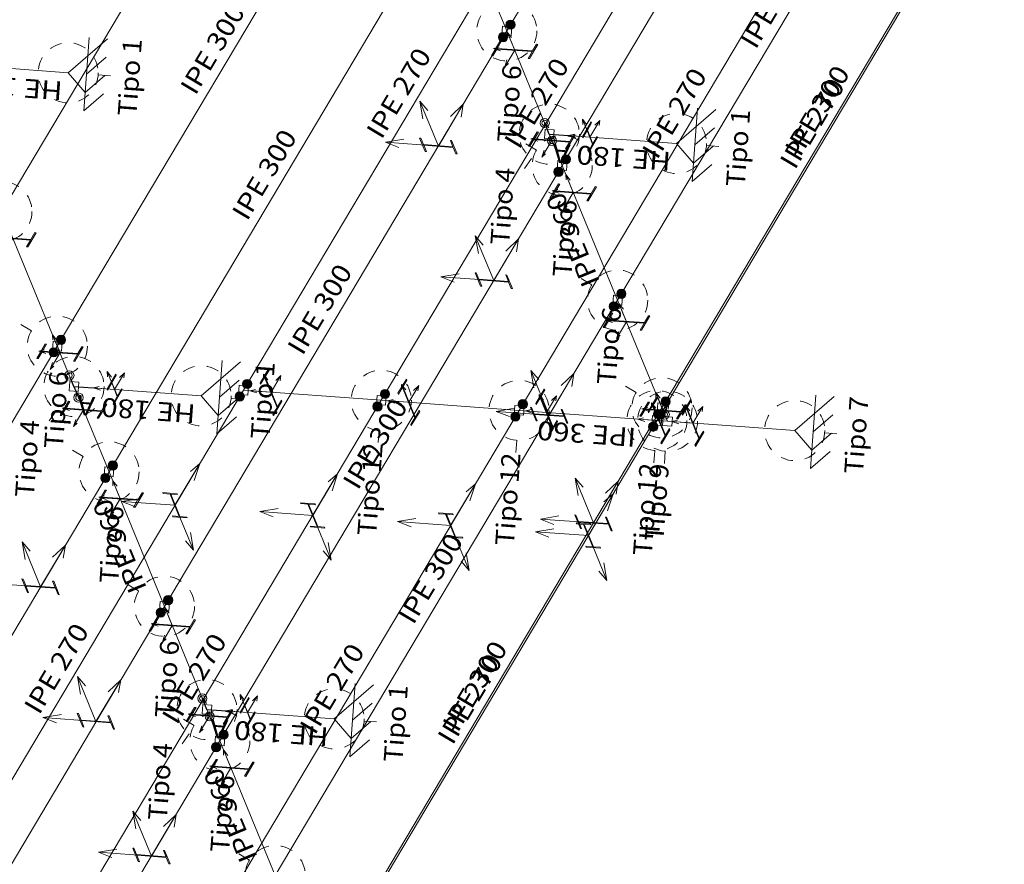
# Model space of a CAD drawing. Extents: x 372876 to 373602, y 3149537 to 3157759.
# Drawn here: x 372987 to 372995, y 3149852 to 3149859 of the extents above; entities that cross this region are included whole.
import ezdxf
from ezdxf.enums import TextEntityAlignment as Align

# ---------------------------------------------------------------- set-up
doc = ezdxf.new("R2010")
doc.units = 0
doc.linetypes.add('CYPE_PUNTO', pattern=[0.075, 0, -0.075])
for name, color, linetype, lineweight in [('ARTICULACIONES_EN_EXTREMOS', 7, 'Continuous', 9), ('BARRAS_DE_ACERO', 7, 'Continuous', 9), ('EJES_EN_DIRECCION_X', 12, 'Continuous', 9), ('EJES_EN_DIRECCION_Y', 9, 'Continuous', 9), ('EJES_EN_DIRECCION_Z', 10, 'Continuous', 9), ('MARCA_DE_UNION_EN_PLANO', 7, 'CYPE_PUNTO', 9), ('NUDOS', 152, 'Continuous', 9), ('REFERENCIA_DE_LAS_BARRAS', 2, 'Continuous', 9), ('SIMBOLO_DE_RIGIDEZ_ROTACIONAL', 13, 'Continuous', 9), ('TEXTO_DEL_TIPO_DE_UNION', 7, 'Continuous', 9), ('TRAMOS_INDEFORMABLES_DE_BARRAS', 8, 'Continuous', 30)]:
    doc.layers.add(name, color=color, linetype=linetype, lineweight=lineweight)
doc.styles.add('CYPETXT', font='arial.ttf', dxfattribs={"height": 0.2})

# ---------------------------------------------------------------- blocks, each defined once
blk = doc.blocks.new('RxRyRz')
at = {"layer": 'NUDOS'}
for p, q in [((0, 0.15), (-0.15, 0)), ((0, 0.15), (0.15, 0)), ((-0.3, 0), (0.3, 0)), ((-0.15, 0), (-0.3, -0.15)), ((0, 0), (-0.15, -0.15)), ((0.15, 0), (0, -0.15)), ((0.3, 0), (0.15, -0.15))]:
    blk.add_line(p, q, dxfattribs=at)

msp = doc.modelspace()

# ---------------------------------------------------------------- hatches: boundary and pattern name
at = {"layer": 'ARTICULACIONES_EN_EXTREMOS'}
h = msp.add_hatch(color=256, dxfattribs=at)
edge = h.paths.add_edge_path()
edge.add_arc((372990.6338, 3149858.5486), 0.0375, 0, 360)
h = msp.add_hatch(color=256, dxfattribs=at)
edge = h.paths.add_edge_path()
edge.add_arc((372990.5732, 3149858.4467), 0.0375, 0, 360)
h = msp.add_hatch(color=256, dxfattribs=at)
edge = h.paths.add_edge_path()
edge.add_arc((372991.0853, 3149857.4521), 0.0375, 0, 360)
h = msp.add_hatch(color=256, dxfattribs=at)
edge = h.paths.add_edge_path()
edge.add_arc((372991.0247, 3149857.3502), 0.0375, 0, 360)
h = msp.add_hatch(color=256, dxfattribs=at)
edge = h.paths.add_edge_path()
edge.add_arc((372991.5368, 3149856.3555), 0.0375, 0, 360)
h = msp.add_hatch(color=256, dxfattribs=at)
edge = h.paths.add_edge_path()
edge.add_arc((372991.4761, 3149856.2536), 0.0375, 0, 360)
h = msp.add_hatch(color=256, dxfattribs=at)
edge = h.paths.add_edge_path()
edge.add_arc((372986.9717, 3149855.9808), 0.0375, 0, 360)
h = msp.add_hatch(color=256, dxfattribs=at)
edge = h.paths.add_edge_path()
edge.add_arc((372986.9111, 3149855.8789), 0.0375, 0, 360)
h = msp.add_hatch(color=256, dxfattribs=at)
edge = h.paths.add_edge_path()
edge.add_arc((372988.4882, 3149855.6216), 0.0375, 0, 360)
h = msp.add_hatch(color=256, dxfattribs=at)
edge = h.paths.add_edge_path()
edge.add_arc((372989.611, 3149855.5394), 0.0375, 0, 360)
h = msp.add_hatch(color=256, dxfattribs=at)
edge = h.paths.add_edge_path()
edge.add_arc((372988.4276, 3149855.5197), 0.0375, 0, 360)
h = msp.add_hatch(color=256, dxfattribs=at)
edge = h.paths.add_edge_path()
edge.add_arc((372990.7339, 3149855.4572), 0.0375, 0, 360)
h = msp.add_hatch(color=256, dxfattribs=at)
edge = h.paths.add_edge_path()
edge.add_arc((372991.8979, 3149855.4783), 0.0375, 0, 360)
h = msp.add_hatch(color=256, dxfattribs=at)
edge = h.paths.add_edge_path()
edge.add_arc((372989.5504, 3149855.4375), 0.0375, 0, 360)
h = msp.add_hatch(color=256, dxfattribs=at)
edge = h.paths.add_edge_path()
edge.add_arc((372991.8373, 3149855.3764), 0.0375, 0, 360)
h = msp.add_hatch(color=256, dxfattribs=at)
edge = h.paths.add_edge_path()
edge.add_arc((372990.6732, 3149855.3553), 0.0375, 0, 360)
h = msp.add_hatch(color=256, dxfattribs=at)
edge = h.paths.add_edge_path()
edge.add_arc((372991.8567, 3149855.375), 0.0375, 0, 360)
h = msp.add_hatch(color=256, dxfattribs=at)
edge = h.paths.add_edge_path()
edge.add_arc((372991.7961, 3149855.273), 0.0375, 0, 360)
h = msp.add_hatch(color=256, dxfattribs=at)
edge = h.paths.add_edge_path()
edge.add_arc((372987.3931, 3149854.9573), 0.0375, 0, 360)
h = msp.add_hatch(color=256, dxfattribs=at)
edge = h.paths.add_edge_path()
edge.add_arc((372987.3324, 3149854.8554), 0.0375, 0, 360)
h = msp.add_hatch(color=256, dxfattribs=at)
edge = h.paths.add_edge_path()
edge.add_arc((372987.8445, 3149853.8608), 0.0375, 0, 360)
h = msp.add_hatch(color=256, dxfattribs=at)
edge = h.paths.add_edge_path()
edge.add_arc((372987.7839, 3149853.7589), 0.0375, 0, 360)
h = msp.add_hatch(color=256, dxfattribs=at)
edge = h.paths.add_edge_path()
edge.add_arc((372988.296, 3149852.7642), 0.0375, 0, 360)
h = msp.add_hatch(color=256, dxfattribs=at)
edge = h.paths.add_edge_path()
edge.add_arc((372988.2354, 3149852.6623), 0.0375, 0, 360)

# ---------------------------------------------------------------- linework, layer by layer
for centre in [(372990.6338, 3149858.5486), (372990.5732, 3149858.4467), (372991.0853, 3149857.4521), (372991.0247, 3149857.3502), (372991.5368, 3149856.3555), (372991.4761, 3149856.2536), (372986.9717, 3149855.9808), (372986.9111, 3149855.8789), (372988.4882, 3149855.6216), (372989.611, 3149855.5394), (372988.4276, 3149855.5197), (372990.7339, 3149855.4572), (372991.8979, 3149855.4783), (372989.5504, 3149855.4375), (372991.8373, 3149855.3764), (372990.6732, 3149855.3553), (372991.8567, 3149855.375), (372991.7961, 3149855.273), (372987.3931, 3149854.9573), (372987.3324, 3149854.8554), (372987.8445, 3149853.8608), (372987.7839, 3149853.7589), (372988.296, 3149852.7642), (372988.2354, 3149852.6623)]:
    msp.add_circle(centre, 0.0375, dxfattribs=at)
at = {"layer": 'BARRAS_DE_ACERO'}
for p, q in [((372990.6035, 3149858.4977), (372993.3928, 3149863.1856)), ((372991.055, 3149857.4011), (372993.8443, 3149862.089)), ((372986.4899, 3149857.0264), (372989.2792, 3149861.7142)), ((372991.5064, 3149856.3046), (372994.2957, 3149860.9924)), ((372986.9414, 3149855.9298), (372989.7307, 3149860.6177)), ((372988.4579, 3149855.5706), (372991.2472, 3149860.2585)), ((372989.5807, 3149855.4884), (372992.37, 3149860.1763)), ((372990.7036, 3149855.4062), (372993.4928, 3149860.0941)), ((372991.8676, 3149855.4273), (372994.6569, 3149860.1152)), ((372991.8264, 3149855.324), (372994.6157, 3149860.0119)), ((372987.3628, 3149854.9064), (372990.1521, 3149859.5942)), ((372990.6035, 3149858.4977), (372990.1521, 3149859.5942)), ((372987.8142, 3149853.8098), (372990.6035, 3149858.4977)), ((372990.9496, 3149857.657), (372990.6035, 3149858.4977)), ((372987.0298, 3149858.1567), (372985.9933, 3149858.2326)), ((372991.9861, 3149857.5811), (372990.9496, 3149857.657)), ((372991.055, 3149857.4011), (372990.9496, 3149857.657)), ((372988.2657, 3149852.7133), (372991.055, 3149857.4011)), ((372991.5064, 3149856.3046), (372991.055, 3149857.4011)), ((372986.9414, 3149855.9298), (372986.4899, 3149857.0264)), ((372988.7171, 3149851.6167), (372991.5064, 3149856.3046)), ((372991.8676, 3149855.4273), (372991.5064, 3149856.3046)), ((372984.1521, 3149851.242), (372986.9414, 3149855.9298)), ((372987.0768, 3149855.6009), (372986.9414, 3149855.9298)), ((372988.1133, 3149855.525), (372987.0768, 3149855.6009)), ((372987.3628, 3149854.9064), (372987.0768, 3149855.6009)), ((372985.6686, 3149850.8828), (372988.4579, 3149855.5706)), ((372989.5807, 3149855.4884), (372988.4579, 3149855.5706)), ((372986.7914, 3149850.8006), (372989.5807, 3149855.4884)), ((372989.0783, 3149850.7395), (372991.8676, 3149855.4273)), ((372990.7036, 3149855.4062), (372989.5807, 3149855.4884)), ((372991.9127, 3149855.3177), (372991.8676, 3149855.4273)), ((372987.9143, 3149850.7183), (372990.7036, 3149855.4062)), ((372991.8264, 3149855.324), (372990.7036, 3149855.4062)), ((372989.0371, 3149850.6361), (372991.8264, 3149855.324)), ((372991.9127, 3149855.3177), (372991.8264, 3149855.324)), ((372992.9492, 3149855.2418), (372991.9127, 3149855.3177)), ((372984.5735, 3149850.2185), (372987.3628, 3149854.9064)), ((372987.8142, 3149853.8098), (372987.3628, 3149854.9064)), ((372985.0249, 3149849.122), (372987.8142, 3149853.8098)), ((372988.1603, 3149852.9691), (372987.8142, 3149853.8098)), ((372989.1968, 3149852.8932), (372988.1603, 3149852.9691)), ((372988.2657, 3149852.7133), (372988.1603, 3149852.9691)), ((372985.4764, 3149848.0254), (372988.2657, 3149852.7133)), ((372988.7171, 3149851.6167), (372988.2657, 3149852.7133))]:
    msp.add_line(p, q, dxfattribs=at)
for points in [[(372990.8574, 3149858.3885), (372990.7887, 3149858.273), (372990.7777, 3149858.2738), (372990.8104, 3149858.3288), (372990.5214, 3149858.35), (372990.4887, 3149858.295), (372990.4777, 3149858.2958), (372990.5465, 3149858.4113), (372990.5574, 3149858.4105), (372990.5247, 3149858.3554), (372990.8137, 3149858.3343), (372990.8464, 3149858.3893), (372990.8574, 3149858.3885)], [(372991.2706, 3149857.5091), (372991.3434, 3149857.6314), (372991.3406, 3149857.6383), (372991.3054, 3149857.5792), (372991.2596, 3149857.6903), (372991.2948, 3149857.7494), (372991.2919, 3149857.7564), (372991.2192, 3149857.6341), (372991.222, 3149857.6271), (372991.2572, 3149857.6862), (372991.303, 3149857.5751), (372991.2678, 3149857.516), (372991.2706, 3149857.5091)], [(372991.1605, 3149857.6522), (372991.0918, 3149857.5367), (372991.0808, 3149857.5375), (372991.1136, 3149857.5925), (372990.8246, 3149857.6137), (372990.7918, 3149857.5587), (372990.7809, 3149857.5595), (372990.8496, 3149857.675), (372990.8606, 3149857.6742), (372990.8278, 3149857.6191), (372991.1168, 3149857.598), (372991.1496, 3149857.653), (372991.1605, 3149857.6522)], [(372990.1978, 3149857.4958), (372990.1526, 3149857.6055), (372990.1434, 3149857.6061), (372990.1649, 3149857.5539), (372989.9243, 3149857.5715), (372989.9028, 3149857.6238), (372989.8935, 3149857.6244), (372989.9387, 3149857.5148), (372989.9479, 3149857.5141), (372989.9264, 3149857.5663), (372990.167, 3149857.5487), (372990.1885, 3149857.4965), (372990.1978, 3149857.4958)], [(372991.3351, 3149857.2282), (372991.2664, 3149857.1127), (372991.2554, 3149857.1135), (372991.2881, 3149857.1685), (372990.9991, 3149857.1897), (372990.9664, 3149857.1347), (372990.9554, 3149857.1355), (372991.0242, 3149857.251), (372991.0351, 3149857.2502), (372991.0024, 3149857.1951), (372991.2914, 3149857.174), (372991.3241, 3149857.229), (372991.3351, 3149857.2282)], [(372986.7701, 3149856.8534), (372986.7013, 3149856.7379), (372986.6904, 3149856.7387), (372986.7231, 3149856.7938), (372986.4341, 3149856.8149), (372986.4014, 3149856.7599), (372986.3904, 3149856.7607), (372986.4591, 3149856.8762), (372986.4701, 3149856.8754), (372986.4373, 3149856.8204), (372986.7263, 3149856.7992), (372986.7591, 3149856.8542), (372986.7701, 3149856.8534)], [(372990.6492, 3149856.3992), (372990.6041, 3149856.5089), (372990.5949, 3149856.5096), (372990.6164, 3149856.4573), (372990.3757, 3149856.475), (372990.3542, 3149856.5272), (372990.345, 3149856.5279), (372990.3901, 3149856.4182), (372990.3994, 3149856.4175), (372990.3779, 3149856.4698), (372990.6185, 3149856.4522), (372990.64, 3149856.3999), (372990.6492, 3149856.3992)], [(372991.7685, 3149856.1755), (372991.6998, 3149856.06), (372991.6888, 3149856.0608), (372991.7215, 3149856.1158), (372991.4326, 3149856.137), (372991.3998, 3149856.082), (372991.3888, 3149856.0828), (372991.4576, 3149856.1983), (372991.4685, 3149856.1975), (372991.4358, 3149856.1424), (372991.7248, 3149856.1213), (372991.7575, 3149856.1763), (372991.7685, 3149856.1755)], [(372987.1531, 3149855.923), (372987.0844, 3149855.8075), (372987.0734, 3149855.8083), (372987.1062, 3149855.8633), (372986.8172, 3149855.8845), (372986.7844, 3149855.8294), (372986.7735, 3149855.8302), (372986.8422, 3149855.9457), (372986.8532, 3149855.9449), (372986.8204, 3149855.8899), (372987.1094, 3149855.8687), (372987.1422, 3149855.9238), (372987.1531, 3149855.923)], [(372988.7023, 3149855.3649), (372988.771, 3149855.4804), (372988.7672, 3149855.4896), (372988.7344, 3149855.4346), (372988.6337, 3149855.6792), (372988.6665, 3149855.7342), (372988.6626, 3149855.7435), (372988.5939, 3149855.628), (372988.5977, 3149855.6188), (372988.6305, 3149855.6738), (372988.7312, 3149855.4292), (372988.6985, 3149855.3741), (372988.7023, 3149855.3649)], [(372987.3979, 3149855.4529), (372987.4706, 3149855.5752), (372987.4678, 3149855.5822), (372987.4326, 3149855.5231), (372987.3868, 3149855.6342), (372987.422, 3149855.6933), (372987.4191, 3149855.7002), (372987.3464, 3149855.5779), (372987.3492, 3149855.571), (372987.3844, 3149855.6301), (372987.4302, 3149855.519), (372987.395, 3149855.4599), (372987.3979, 3149855.4529)], [(372989.8251, 3149855.2826), (372989.8938, 3149855.3981), (372989.89, 3149855.4074), (372989.8573, 3149855.3524), (372989.7566, 3149855.597), (372989.7893, 3149855.652), (372989.7855, 3149855.6613), (372989.7168, 3149855.5458), (372989.7206, 3149855.5365), (372989.7533, 3149855.5916), (372989.854, 3149855.347), (372989.8213, 3149855.2919), (372989.8251, 3149855.2826)], [(372990.9479, 3149855.2004), (372991.0167, 3149855.3159), (372991.0128, 3149855.3252), (372990.9801, 3149855.2702), (372990.8794, 3149855.5148), (372990.9121, 3149855.5698), (372990.9083, 3149855.5791), (372990.8396, 3149855.4636), (372990.8434, 3149855.4543), (372990.8761, 3149855.5094), (372990.9769, 3149855.2648), (372990.9441, 3149855.2097), (372990.9479, 3149855.2004)], [(372991.8635, 3149855.1334), (372991.9322, 3149855.2489), (372991.9284, 3149855.2582), (372991.8956, 3149855.2032), (372991.7949, 3149855.4478), (372991.8277, 3149855.5028), (372991.8238, 3149855.5121), (372991.7551, 3149855.3966), (372991.7589, 3149855.3873), (372991.7917, 3149855.4423), (372991.8924, 3149855.1977), (372991.8596, 3149855.1427), (372991.8635, 3149855.1334)], [(372987.3446, 3149855.458), (372987.2758, 3149855.3425), (372987.2649, 3149855.3433), (372987.2976, 3149855.3984), (372987.0086, 3149855.4195), (372986.9759, 3149855.3645), (372986.9649, 3149855.3653), (372987.0336, 3149855.4808), (372987.0446, 3149855.48), (372987.0118, 3149855.425), (372987.3008, 3149855.4038), (372987.3336, 3149855.4588), (372987.3446, 3149855.458)], [(372991.1007, 3149855.3027), (372991.0556, 3149855.4123), (372991.0463, 3149855.413), (372991.0678, 3149855.3608), (372990.8272, 3149855.3784), (372990.8057, 3149855.4306), (372990.7964, 3149855.4313), (372990.8416, 3149855.3217), (372990.8508, 3149855.321), (372990.8293, 3149855.3732), (372991.07, 3149855.3556), (372991.0915, 3149855.3034), (372991.1007, 3149855.3027)], [(372992.0665, 3149855.4518), (372991.9977, 3149855.3363), (372991.9868, 3149855.3371), (372992.0195, 3149855.3921), (372991.7305, 3149855.4133), (372991.6978, 3149855.3582), (372991.6868, 3149855.359), (372991.7555, 3149855.4745), (372991.7665, 3149855.4737), (372991.7337, 3149855.4187), (372992.0227, 3149855.3975), (372992.0555, 3149855.4526), (372992.0665, 3149855.4518)], [(372992.1399, 3149855.1132), (372992.2086, 3149855.2287), (372992.2048, 3149855.2379), (372992.172, 3149855.1829), (372992.0713, 3149855.4275), (372992.104, 3149855.4826), (372992.1002, 3149855.4918), (372992.0315, 3149855.3763), (372992.0353, 3149855.3671), (372992.0681, 3149855.4221), (372992.1688, 3149855.1775), (372992.136, 3149855.1224), (372992.1399, 3149855.1132)], [(372987.6429, 3149854.7334), (372987.5742, 3149854.6179), (372987.5632, 3149854.6187), (372987.5959, 3149854.6738), (372987.3069, 3149854.6949), (372987.2742, 3149854.6399), (372987.2632, 3149854.6407), (372987.3319, 3149854.7562), (372987.3429, 3149854.7554), (372987.3102, 3149854.7004), (372987.5992, 3149854.6792), (372987.6319, 3149854.7342), (372987.6429, 3149854.7334)], [(372987.9177, 3149854.7275), (372987.8011, 3149854.736), (372987.8042, 3149854.7286), (372987.8596, 3149854.7245), (372987.9347, 3149854.542), (372987.8793, 3149854.5461), (372987.8824, 3149854.5386), (372987.999, 3149854.5301), (372987.9959, 3149854.5376), (372987.9404, 3149854.5416), (372987.8653, 3149854.7241), (372987.9208, 3149854.72), (372987.9177, 3149854.7275)], [(372989.0405, 3149854.6453), (372988.9239, 3149854.6538), (372988.927, 3149854.6464), (372988.9825, 3149854.6423), (372989.0576, 3149854.4598), (372989.0021, 3149854.4639), (372989.0052, 3149854.4564), (372989.1218, 3149854.4479), (372989.1187, 3149854.4554), (372989.0633, 3149854.4594), (372988.9882, 3149854.6419), (372989.0436, 3149854.6378), (372989.0405, 3149854.6453)], [(372990.1634, 3149854.5631), (372990.0468, 3149854.5716), (372990.0498, 3149854.5641), (372990.1053, 3149854.5601), (372990.1804, 3149854.3776), (372990.125, 3149854.3817), (372990.128, 3149854.3742), (372990.2446, 3149854.3657), (372990.2416, 3149854.3731), (372990.1861, 3149854.3772), (372990.111, 3149854.5597), (372990.1664, 3149854.5556), (372990.1634, 3149854.5631)], [(372991.4619, 3149854.4254), (372991.4167, 3149854.5351), (372991.4075, 3149854.5358), (372991.429, 3149854.4835), (372991.1884, 3149854.5012), (372991.1669, 3149854.5534), (372991.1576, 3149854.5541), (372991.2028, 3149854.4444), (372991.212, 3149854.4437), (372991.1905, 3149854.496), (372991.4311, 3149854.4784), (372991.4526, 3149854.4261), (372991.4619, 3149854.4254)], [(372991.2862, 3149854.4809), (372991.1696, 3149854.4894), (372991.1727, 3149854.4819), (372991.2281, 3149854.4779), (372991.3032, 3149854.2954), (372991.2478, 3149854.2995), (372991.2509, 3149854.292), (372991.3675, 3149854.2835), (372991.3644, 3149854.2909), (372991.3089, 3149854.295), (372991.2338, 3149854.4775), (372991.2893, 3149854.4734), (372991.2862, 3149854.4809)], [(372986.957, 3149853.9045), (372986.9119, 3149854.0141), (372986.9026, 3149854.0148), (372986.9241, 3149853.9626), (372986.6835, 3149853.9802), (372986.662, 3149854.0324), (372986.6528, 3149854.0331), (372986.6979, 3149853.9235), (372986.7072, 3149853.9228), (372986.6857, 3149853.975), (372986.9263, 3149853.9574), (372986.9478, 3149853.9052), (372986.957, 3149853.9045)], [(372988.0681, 3149853.7006), (372987.9994, 3149853.5851), (372987.9884, 3149853.5859), (372988.0212, 3149853.641), (372987.7322, 3149853.6621), (372987.6994, 3149853.6071), (372987.6884, 3149853.6079), (372987.7572, 3149853.7234), (372987.7681, 3149853.7226), (372987.7354, 3149853.6676), (372988.0244, 3149853.6464), (372988.0571, 3149853.7014), (372988.0681, 3149853.7006)], [(372988.4814, 3149852.8212), (372988.5541, 3149852.9435), (372988.5513, 3149852.9504), (372988.5161, 3149852.8913), (372988.4703, 3149853.0024), (372988.5055, 3149853.0615), (372988.5027, 3149853.0685), (372988.4299, 3149852.9462), (372988.4328, 3149852.9393), (372988.4679, 3149852.9984), (372988.5137, 3149852.8872), (372988.4785, 3149852.8281), (372988.4814, 3149852.8212)], [(372987.4085, 3149852.8079), (372987.3633, 3149852.9176), (372987.3541, 3149852.9183), (372987.3756, 3149852.866), (372987.135, 3149852.8837), (372987.1135, 3149852.9359), (372987.1042, 3149852.9366), (372987.1494, 3149852.8269), (372987.1586, 3149852.8262), (372987.1371, 3149852.8785), (372987.3777, 3149852.8608), (372987.3993, 3149852.8086), (372987.4085, 3149852.8079)], [(372988.3712, 3149852.9643), (372988.3025, 3149852.8488), (372988.2915, 3149852.8496), (372988.3243, 3149852.9047), (372988.0353, 3149852.9258), (372988.0026, 3149852.8708), (372987.9916, 3149852.8716), (372988.0603, 3149852.9871), (372988.0713, 3149852.9863), (372988.0385, 3149852.9313), (372988.3275, 3149852.9101), (372988.3603, 3149852.9651), (372988.3712, 3149852.9643)], [(372988.5458, 3149852.5403), (372988.4771, 3149852.4248), (372988.4661, 3149852.4256), (372988.4989, 3149852.4807), (372988.2099, 3149852.5018), (372988.1771, 3149852.4468), (372988.1661, 3149852.4476), (372988.2349, 3149852.5631), (372988.2458, 3149852.5623), (372988.2131, 3149852.5073), (372988.5021, 3149852.4861), (372988.5348, 3149852.5411), (372988.5458, 3149852.5403)], [(372987.86, 3149851.7114), (372987.8148, 3149851.821), (372987.8056, 3149851.8217), (372987.8271, 3149851.7695), (372987.5864, 3149851.7871), (372987.5649, 3149851.8393), (372987.5557, 3149851.84), (372987.6008, 3149851.7303), (372987.6101, 3149851.7297), (372987.5886, 3149851.7819), (372987.8292, 3149851.7643), (372987.8507, 3149851.7121), (372987.86, 3149851.7114)]]:
    msp.add_lwpolyline(points, close=True, dxfattribs=at)
at = {"layer": 'EJES_EN_DIRECCION_X'}
for p, q in [((372990.6676, 3149858.3421), (372990.6074, 3149858.4883)), ((372990.6081, 3149858.4457), (372990.6074, 3149858.4883)), ((372990.6427, 3149858.4432), (372990.6074, 3149858.4883)), ((372990.0457, 3149857.5601), (372990.2478, 3149857.8998)), ((372990.144, 3149857.8011), (372990.2478, 3149857.8998)), ((372990.2303, 3149857.7947), (372990.2478, 3149857.8998)), ((372990.9707, 3149857.6058), (372990.9105, 3149857.752)), ((372990.9113, 3149857.7094), (372990.9105, 3149857.752)), ((372990.9458, 3149857.7069), (372990.9105, 3149857.752)), ((372991.1544, 3149857.6562), (372991.1086, 3149857.6454)), ((372991.2813, 3149857.6327), (372991.1086, 3149857.6454)), ((372991.1664, 3149857.6269), (372991.1086, 3149857.6454)), ((372991.1453, 3149857.1818), (372991.0851, 3149857.328)), ((372991.0859, 3149857.2854), (372991.0851, 3149857.328)), ((372991.1204, 3149857.2829), (372991.0851, 3149857.328)), ((372990.4971, 3149856.4636), (372990.6992, 3149856.8033)), ((372990.5954, 3149856.7045), (372990.6992, 3149856.8033)), ((372990.6818, 3149856.6982), (372990.6992, 3149856.8033)), ((372991.5787, 3149856.1291), (372991.5185, 3149856.2753)), ((372991.5193, 3149856.2327), (372991.5185, 3149856.2753)), ((372991.5538, 3149856.2302), (372991.5185, 3149856.2753)), ((372986.9633, 3149855.8766), (372986.9031, 3149856.0228)), ((372986.9039, 3149855.9802), (372986.9031, 3149856.0228)), ((372986.9384, 3149855.9777), (372986.9031, 3149856.0228)), ((372990.9486, 3149855.367), (372991.1507, 3149855.7067)), ((372991.0469, 3149855.608), (372991.1507, 3149855.7067)), ((372991.1332, 3149855.6016), (372991.1507, 3149855.7067)), ((372987.2816, 3149855.6), (372987.2358, 3149855.5892)), ((372987.4085, 3149855.5766), (372987.2358, 3149855.5892)), ((372987.2936, 3149855.5708), (372987.2358, 3149855.5892)), ((372988.5555, 3149855.5777), (372988.5097, 3149855.5668)), ((372987.1547, 3149855.4117), (372987.0945, 3149855.5579)), ((372987.0953, 3149855.5153), (372987.0945, 3149855.5579)), ((372987.1299, 3149855.5127), (372987.0945, 3149855.5579)), ((372988.6825, 3149855.5542), (372988.5097, 3149855.5668)), ((372988.5676, 3149855.5484), (372988.5097, 3149855.5668)), ((372989.6783, 3149855.4955), (372989.6325, 3149855.4846)), ((372991.8766, 3149855.4054), (372991.8164, 3149855.5516)), ((372991.8172, 3149855.509), (372991.8164, 3149855.5516)), ((372991.8518, 3149855.5065), (372991.8164, 3149855.5516)), ((372989.8053, 3149855.472), (372989.6325, 3149855.4846)), ((372989.6904, 3149855.4662), (372989.6325, 3149855.4846)), ((372990.8012, 3149855.4132), (372990.7554, 3149855.4024)), ((372990.9281, 3149855.3898), (372990.7554, 3149855.4024)), ((372990.8132, 3149855.384), (372990.7554, 3149855.4024)), ((372991.7167, 3149855.3462), (372991.6709, 3149855.3354)), ((372991.8437, 3149855.3227), (372991.6709, 3149855.3354)), ((372991.7288, 3149855.317), (372991.6709, 3149855.3354)), ((372991.9931, 3149855.326), (372991.9473, 3149855.3151)), ((372992.12, 3149855.3025), (372991.9473, 3149855.3151)), ((372992.0051, 3149855.2967), (372991.9473, 3149855.3151)), ((372987.9, 3149854.6331), (372988.1022, 3149854.9728)), ((372988.0265, 3149854.9074), (372988.1022, 3149854.9728)), ((372988.0566, 3149854.8343), (372988.1022, 3149854.9728)), ((372989.0229, 3149854.5509), (372989.225, 3149854.8906)), ((372989.1493, 3149854.8252), (372989.225, 3149854.8906)), ((372989.1794, 3149854.7521), (372989.225, 3149854.8906)), ((372987.4531, 3149854.6871), (372987.3929, 3149854.8333)), ((372987.3936, 3149854.7907), (372987.3929, 3149854.8333)), ((372987.4282, 3149854.7881), (372987.3929, 3149854.8333)), ((372990.1457, 3149854.4686), (372990.3478, 3149854.8083)), ((372990.2721, 3149854.743), (372990.3478, 3149854.8083)), ((372990.3022, 3149854.6699), (372990.3478, 3149854.8083)), ((372991.3097, 3149854.4898), (372991.5119, 3149854.8295)), ((372991.408, 3149854.7307), (372991.5119, 3149854.8295)), ((372991.4944, 3149854.7244), (372991.5119, 3149854.8295)), ((372991.2685, 3149854.3864), (372991.4706, 3149854.7261)), ((372991.395, 3149854.6608), (372991.4706, 3149854.7261)), ((372991.4251, 3149854.5877), (372991.4706, 3149854.7261)), ((372986.8049, 3149853.9688), (372987.007, 3149854.3085)), ((372986.9032, 3149854.2098), (372987.007, 3149854.3085)), ((372986.9896, 3149854.2034), (372987.007, 3149854.3085)), ((372987.8783, 3149853.6543), (372987.8181, 3149853.8005)), ((372987.8189, 3149853.7579), (372987.8181, 3149853.8005)), ((372987.8534, 3149853.7553), (372987.8181, 3149853.8005)), ((372987.2564, 3149852.8722), (372987.4585, 3149853.2119)), ((372987.3547, 3149853.1132), (372987.4585, 3149853.2119)), ((372987.441, 3149853.1069), (372987.4585, 3149853.2119)), ((372988.1814, 3149852.918), (372988.1212, 3149853.0642)), ((372988.122, 3149853.0216), (372988.1212, 3149853.0642)), ((372988.1565, 3149853.019), (372988.1212, 3149853.0642)), ((372988.3651, 3149852.9683), (372988.3193, 3149852.9575)), ((372988.492, 3149852.9448), (372988.3193, 3149852.9575)), ((372988.3771, 3149852.9391), (372988.3193, 3149852.9575)), ((372988.356, 3149852.494), (372988.2958, 3149852.6402)), ((372988.2966, 3149852.5976), (372988.2958, 3149852.6402)), ((372988.3311, 3149852.595), (372988.2958, 3149852.6402)), ((372987.7078, 3149851.7757), (372987.9099, 3149852.1154)), ((372987.8061, 3149852.0166), (372987.9099, 3149852.1154)), ((372987.8925, 3149852.0103), (372987.9099, 3149852.1154))]:
    msp.add_line(p, q, dxfattribs=at)
at = {"layer": 'EJES_EN_DIRECCION_Y'}
for p, q in [((372990.6676, 3149858.3421), (372990.5867, 3149858.2062)), ((372990.6049, 3149858.2616), (372990.5867, 3149858.2062)), ((372990.617, 3149858.2324), (372990.5867, 3149858.2062)), ((372990.0457, 3149857.5601), (372989.8952, 3149857.9256)), ((372989.9201, 3149857.782), (372989.8952, 3149857.9256)), ((372989.9605, 3149857.8499), (372989.8952, 3149857.9256)), ((372991.2813, 3149857.6327), (372991.3621, 3149857.7686)), ((372991.3206, 3149857.7291), (372991.3621, 3149857.7686)), ((372991.3552, 3149857.7266), (372991.3621, 3149857.7686)), ((372990.9707, 3149857.6058), (372990.8899, 3149857.4699)), ((372990.9081, 3149857.5253), (372990.8899, 3149857.4699)), ((372990.9201, 3149857.4961), (372990.8899, 3149857.4699)), ((372991.1453, 3149857.1818), (372991.0644, 3149857.0459)), ((372991.0827, 3149857.1013), (372991.0644, 3149857.0459)), ((372991.0947, 3149857.0721), (372991.0644, 3149857.0459)), ((372990.4971, 3149856.4636), (372990.3466, 3149856.8291)), ((372990.3716, 3149856.6855), (372990.3466, 3149856.8291)), ((372990.412, 3149856.7534), (372990.3466, 3149856.8291)), ((372991.5787, 3149856.1291), (372991.4978, 3149855.9932)), ((372991.5161, 3149856.0486), (372991.4978, 3149855.9932)), ((372991.5281, 3149856.0194), (372991.4978, 3149855.9932)), ((372986.9633, 3149855.8766), (372986.8825, 3149855.7407)), ((372986.9007, 3149855.7961), (372986.8825, 3149855.7407)), ((372986.9127, 3149855.7669), (372986.8825, 3149855.7407)), ((372987.4085, 3149855.5766), (372987.4894, 3149855.7125)), ((372987.4478, 3149855.673), (372987.4894, 3149855.7125)), ((372987.4824, 3149855.6704), (372987.4894, 3149855.7125)), ((372988.6825, 3149855.5542), (372988.7633, 3149855.6901)), ((372988.7218, 3149855.6506), (372988.7633, 3149855.6901)), ((372988.7563, 3149855.648), (372988.7633, 3149855.6901)), ((372990.9486, 3149855.367), (372990.7981, 3149855.7325)), ((372990.823, 3149855.5889), (372990.7981, 3149855.7325)), ((372990.8634, 3149855.6568), (372990.7981, 3149855.7325)), ((372989.8053, 3149855.472), (372989.8861, 3149855.6079)), ((372989.8446, 3149855.5684), (372989.8861, 3149855.6079)), ((372989.8792, 3149855.5658), (372989.8861, 3149855.6079)), ((372990.9281, 3149855.3898), (372991.009, 3149855.5257)), ((372990.9674, 3149855.4862), (372991.009, 3149855.5257)), ((372991.002, 3149855.4836), (372991.009, 3149855.5257)), ((372991.8437, 3149855.3227), (372991.9245, 3149855.4586)), ((372991.883, 3149855.4191), (372991.9245, 3149855.4586)), ((372991.9175, 3149855.4166), (372991.9245, 3149855.4586)), ((372992.12, 3149855.3025), (372992.2009, 3149855.4384)), ((372992.1594, 3149855.3989), (372992.2009, 3149855.4384)), ((372992.1939, 3149855.3964), (372992.2009, 3149855.4384)), ((372987.1547, 3149855.4117), (372987.0739, 3149855.2758)), ((372991.8766, 3149855.4054), (372991.7958, 3149855.2695)), ((372987.0921, 3149855.3312), (372987.0739, 3149855.2758)), ((372987.1042, 3149855.3019), (372987.0739, 3149855.2758)), ((372991.814, 3149855.3249), (372991.7958, 3149855.2695)), ((372991.8261, 3149855.2957), (372991.7958, 3149855.2695)), ((372991.3097, 3149854.4898), (372991.1593, 3149854.8553)), ((372991.1842, 3149854.7117), (372991.1593, 3149854.8553)), ((372991.2246, 3149854.7796), (372991.1593, 3149854.8553)), ((372987.4531, 3149854.6871), (372987.3722, 3149854.5512)), ((372987.618, 3149854.6892), (372987.4682, 3149854.6647)), ((372987.9, 3149854.6331), (372987.4682, 3149854.6647)), ((372987.5775, 3149854.6212), (372987.4682, 3149854.6647)), ((372987.3904, 3149854.6066), (372987.3722, 3149854.5512)), ((372987.4025, 3149854.5773), (372987.3722, 3149854.5512)), ((372988.7408, 3149854.607), (372988.591, 3149854.5825)), ((372989.0229, 3149854.5509), (372988.591, 3149854.5825)), ((372988.7004, 3149854.539), (372988.591, 3149854.5825)), ((372989.8636, 3149854.5247), (372989.7138, 3149854.5003)), ((372990.1457, 3149854.4686), (372989.7138, 3149854.5003)), ((372989.8232, 3149854.4568), (372989.7138, 3149854.5003)), ((372990.9864, 3149854.4425), (372990.8367, 3149854.418)), ((372991.2685, 3149854.3864), (372990.8367, 3149854.418)), ((372990.946, 3149854.3746), (372990.8367, 3149854.418)), ((372986.8049, 3149853.9688), (372986.6544, 3149854.3343)), ((372986.6793, 3149854.1907), (372986.6544, 3149854.3343)), ((372986.7198, 3149854.2586), (372986.6544, 3149854.3343)), ((372987.8783, 3149853.6543), (372987.7974, 3149853.5184)), ((372987.8157, 3149853.5738), (372987.7974, 3149853.5184)), ((372987.8277, 3149853.5445), (372987.7974, 3149853.5184)), ((372987.2564, 3149852.8722), (372987.1059, 3149853.2378)), ((372987.1308, 3149853.0941), (372987.1059, 3149853.2378)), ((372987.1712, 3149853.1621), (372987.1059, 3149853.2378)), ((372988.492, 3149852.9448), (372988.5729, 3149853.0807)), ((372988.5313, 3149853.0412), (372988.5729, 3149853.0807)), ((372988.5659, 3149853.0387), (372988.5729, 3149853.0807)), ((372988.1814, 3149852.918), (372988.1006, 3149852.7821)), ((372988.1188, 3149852.8375), (372988.1006, 3149852.7821)), ((372988.1308, 3149852.8082), (372988.1006, 3149852.7821)), ((372988.356, 3149852.494), (372988.2751, 3149852.3581)), ((372988.2934, 3149852.4135), (372988.2751, 3149852.3581)), ((372988.3054, 3149852.3842), (372988.2751, 3149852.3581)), ((372987.7078, 3149851.7757), (372987.5573, 3149852.1412)), ((372987.5823, 3149851.9976), (372987.5573, 3149852.1412)), ((372987.6227, 3149852.0655), (372987.5573, 3149852.1412))]:
    msp.add_line(p, q, dxfattribs=at)
at = {"layer": 'EJES_EN_DIRECCION_Z'}
for p, q in [((372990.5406, 3149858.3656), (372990.4948, 3149858.3548)), ((372990.6676, 3149858.3421), (372990.4948, 3149858.3548)), ((372990.5527, 3149858.3364), (372990.4948, 3149858.3548)), ((372991.2813, 3149857.6327), (372991.2211, 3149857.7789)), ((372991.2564, 3149857.7338), (372991.2211, 3149857.7789)), ((372991.2219, 3149857.7363), (372991.2211, 3149857.7789)), ((372989.7636, 3149857.6162), (372989.6138, 3149857.5917)), ((372990.0457, 3149857.5601), (372989.6138, 3149857.5917)), ((372989.7231, 3149857.5483), (372989.6138, 3149857.5917)), ((372990.8438, 3149857.6293), (372990.798, 3149857.6185)), ((372990.9707, 3149857.6058), (372990.798, 3149857.6185)), ((372990.8558, 3149857.6001), (372990.798, 3149857.6185)), ((372991.0183, 3149857.2053), (372990.9725, 3149857.1945)), ((372991.1453, 3149857.1818), (372990.9725, 3149857.1945)), ((372991.0304, 3149857.1761), (372990.9725, 3149857.1945)), ((372990.215, 3149856.5197), (372990.0653, 3149856.4952)), ((372990.4971, 3149856.4636), (372990.0653, 3149856.4952)), ((372990.1746, 3149856.4517), (372990.0653, 3149856.4952)), ((372991.4517, 3149856.1526), (372991.4059, 3149856.1418)), ((372991.5787, 3149856.1291), (372991.4059, 3149856.1418)), ((372991.4638, 3149856.1234), (372991.4059, 3149856.1418)), ((372986.8364, 3149855.9001), (372986.7906, 3149855.8893)), ((372986.9633, 3149855.8766), (372986.7906, 3149855.8893)), ((372986.8484, 3149855.8708), (372986.7906, 3149855.8893)), ((372987.4085, 3149855.5766), (372987.3483, 3149855.7228)), ((372987.3836, 3149855.6777), (372987.3483, 3149855.7228)), ((372987.3491, 3149855.6802), (372987.3483, 3149855.7228)), ((372988.6825, 3149855.5542), (372988.6223, 3149855.7004)), ((372988.6576, 3149855.6553), (372988.6223, 3149855.7004)), ((372988.6231, 3149855.6578), (372988.6223, 3149855.7004)), ((372989.8053, 3149855.472), (372989.7451, 3149855.6182)), ((372989.7804, 3149855.5731), (372989.7451, 3149855.6182)), ((372989.7459, 3149855.5756), (372989.7451, 3149855.6182)), ((372990.9281, 3149855.3898), (372990.8679, 3149855.536)), ((372990.9033, 3149855.4909), (372990.8679, 3149855.536)), ((372990.8687, 3149855.4934), (372990.8679, 3149855.536)), ((372987.0278, 3149855.4351), (372986.982, 3149855.4243)), ((372987.1547, 3149855.4117), (372986.982, 3149855.4243)), ((372987.0398, 3149855.4059), (372986.982, 3149855.4243)), ((372990.6665, 3149855.4231), (372990.5167, 3149855.3986)), ((372991.7497, 3149855.4289), (372991.7039, 3149855.4181)), ((372991.8766, 3149855.4054), (372991.7039, 3149855.4181)), ((372991.7617, 3149855.3996), (372991.7039, 3149855.4181)), ((372991.8437, 3149855.3227), (372991.7835, 3149855.4689)), ((372991.8188, 3149855.4238), (372991.7835, 3149855.4689)), ((372991.7842, 3149855.4263), (372991.7835, 3149855.4689)), ((372992.12, 3149855.3025), (372992.0598, 3149855.4487)), ((372992.0952, 3149855.4036), (372992.0598, 3149855.4487)), ((372992.0606, 3149855.4061), (372992.0598, 3149855.4487)), ((372990.9486, 3149855.367), (372990.5167, 3149855.3986)), ((372990.6261, 3149855.3552), (372990.5167, 3149855.3986)), ((372987.3261, 3149854.7105), (372987.2803, 3149854.6997)), ((372987.4531, 3149854.6871), (372987.2803, 3149854.6997)), ((372987.3382, 3149854.6813), (372987.2803, 3149854.6997)), ((372987.9, 3149854.6331), (372988.0505, 3149854.2675)), ((372989.0229, 3149854.5509), (372989.1734, 3149854.1853)), ((372991.0277, 3149854.5459), (372990.8779, 3149854.5214)), ((372990.1457, 3149854.4686), (372990.2962, 3149854.1031)), ((372991.3097, 3149854.4898), (372990.8779, 3149854.5214)), ((372990.9872, 3149854.4779), (372990.8779, 3149854.5214)), ((372988.0256, 3149854.4112), (372988.0505, 3149854.2675)), ((372991.2685, 3149854.3864), (372991.419, 3149854.0209)), ((372987.9852, 3149854.3432), (372988.0505, 3149854.2675)), ((372989.1484, 3149854.329), (372989.1734, 3149854.1853)), ((372989.108, 3149854.261), (372989.1734, 3149854.1853)), ((372990.2712, 3149854.2467), (372990.2962, 3149854.1031)), ((372990.2308, 3149854.1788), (372990.2962, 3149854.1031)), ((372991.3941, 3149854.1645), (372991.419, 3149854.0209)), ((372991.3536, 3149854.0966), (372991.419, 3149854.0209)), ((372986.8049, 3149853.9688), (372986.373, 3149854.0004)), ((372987.7513, 3149853.6777), (372987.7055, 3149853.6669)), ((372987.8783, 3149853.6543), (372987.7055, 3149853.6669)), ((372987.7634, 3149853.6485), (372987.7055, 3149853.6669)), ((372988.492, 3149852.9448), (372988.4318, 3149853.0911)), ((372988.4671, 3149853.0459), (372988.4318, 3149853.0911)), ((372988.4326, 3149853.0485), (372988.4318, 3149853.0911)), ((372986.9743, 3149852.9284), (372986.8245, 3149852.9039)), ((372988.0545, 3149852.9414), (372988.0087, 3149852.9306)), ((372988.1814, 3149852.918), (372988.0087, 3149852.9306)), ((372988.0665, 3149852.9122), (372988.0087, 3149852.9306)), ((372987.2564, 3149852.8722), (372986.8245, 3149852.9039)), ((372986.9339, 3149852.8604), (372986.8245, 3149852.9039)), ((372988.229, 3149852.5174), (372988.1832, 3149852.5066)), ((372988.356, 3149852.494), (372988.1832, 3149852.5066)), ((372988.2411, 3149852.4882), (372988.1832, 3149852.5066)), ((372987.4257, 3149851.8318), (372987.276, 3149851.8073)), ((372987.7078, 3149851.7757), (372987.276, 3149851.8073)), ((372987.3853, 3149851.7639), (372987.276, 3149851.8073))]:
    msp.add_line(p, q, dxfattribs=at)
at = {"layer": 'MARCA_DE_UNION_EN_PLANO'}
for p, q in [((372987.2741, 3149858.1388), (372987.3789, 3149858.1311)), ((372990.8444, 3149857.5264), (372990.7542, 3149857.5801)), ((372992.2304, 3149857.5632), (372992.3352, 3149857.5555)), ((372990.806, 3149857.4585), (372990.7444, 3149857.3735)), ((372991.2959, 3149856.4299), (372991.2056, 3149856.4835)), ((372986.7308, 3149856.0551), (372986.6406, 3149856.1088)), ((372991.6571, 3149855.5526), (372991.5668, 3149855.6063)), ((372988.3576, 3149855.5071), (372988.4624, 3149855.4994)), ((372986.9332, 3149855.4024), (372986.8716, 3149855.3174)), ((372989.5628, 3149855.2441), (372989.5552, 3149855.1394)), ((372993.1936, 3149855.2239), (372993.2983, 3149855.2162)), ((372990.6857, 3149855.1619), (372990.678, 3149855.0571)), ((372987.1522, 3149855.0317), (372987.062, 3149855.0853)), ((372991.8085, 3149855.0797), (372991.8008, 3149854.9749)), ((372991.8949, 3149855.0733), (372991.8872, 3149854.9686)), ((372987.6037, 3149853.9351), (372987.5134, 3149853.9888)), ((372988.0551, 3149852.8385), (372987.9649, 3149852.8922)), ((372989.4411, 3149852.8753), (372989.5459, 3149852.8677)), ((372988.0167, 3149852.7707), (372987.9551, 3149852.6856)), ((372988.5066, 3149851.742), (372988.4164, 3149851.7957))]:
    msp.add_line(p, q, dxfattribs=at)
for centre in [(372990.6035, 3149858.4977), (372987.0298, 3149858.1567), (372990.9496, 3149857.657), (372991.9861, 3149857.5811), (372991.055, 3149857.4011), (372986.4899, 3149857.0264), (372991.5064, 3149856.3046), (372986.9414, 3149855.9298), (372987.0768, 3149855.6009), (372988.1133, 3149855.525), (372989.5807, 3149855.4884), (372991.8676, 3149855.4273), (372990.7036, 3149855.4062), (372991.8264, 3149855.324), (372991.9127, 3149855.3177), (372992.9492, 3149855.2418), (372987.3628, 3149854.9064), (372987.8142, 3149853.8098), (372988.1603, 3149852.9691), (372989.1968, 3149852.8932), (372988.2657, 3149852.7133), (372988.7171, 3149851.6167)]:
    msp.add_circle(centre, 0.245, dxfattribs=at)
at = {"layer": 'NUDOS'}
for points in [[(372990.6382, 3149858.4576), (372990.6436, 3149858.5323), (372990.5689, 3149858.5378), (372990.5634, 3149858.463), (372990.6382, 3149858.4576)], [(372990.9843, 3149857.6169), (372990.9898, 3149857.6917), (372990.915, 3149857.6971), (372990.9095, 3149857.6223), (372990.9843, 3149857.6169)], [(372991.0896, 3149857.361), (372991.0951, 3149857.4358), (372991.0203, 3149857.4413), (372991.0148, 3149857.3665), (372991.0896, 3149857.361)], [(372991.5411, 3149856.2644), (372991.5466, 3149856.3392), (372991.4718, 3149856.3447), (372991.4663, 3149856.2699), (372991.5411, 3149856.2644)], [(372986.9761, 3149855.8897), (372986.9815, 3149855.9645), (372986.9067, 3149855.97), (372986.9013, 3149855.8952), (372986.9761, 3149855.8897)], [(372987.1115, 3149855.5607), (372987.117, 3149855.6355), (372987.0422, 3149855.641), (372987.0367, 3149855.5662), (372987.1115, 3149855.5607)], [(372988.4926, 3149855.5305), (372988.498, 3149855.6053), (372988.4232, 3149855.6108), (372988.4178, 3149855.536), (372988.4926, 3149855.5305)], [(372989.6154, 3149855.4483), (372989.6209, 3149855.5231), (372989.5461, 3149855.5286), (372989.5406, 3149855.4538), (372989.6154, 3149855.4483)], [(372990.7382, 3149855.3661), (372990.7437, 3149855.4409), (372990.6689, 3149855.4464), (372990.6634, 3149855.3716), (372990.7382, 3149855.3661)], [(372991.9023, 3149855.3872), (372991.9077, 3149855.462), (372991.8329, 3149855.4675), (372991.8275, 3149855.3927), (372991.9023, 3149855.3872)], [(372991.861, 3149855.2839), (372991.8665, 3149855.3587), (372991.7917, 3149855.3641), (372991.7862, 3149855.2893), (372991.861, 3149855.2839)], [(372991.9474, 3149855.2775), (372991.9529, 3149855.3523), (372991.8781, 3149855.3578), (372991.8726, 3149855.283), (372991.9474, 3149855.2775)], [(372987.3974, 3149854.8662), (372987.4029, 3149854.941), (372987.3281, 3149854.9465), (372987.3226, 3149854.8717), (372987.3974, 3149854.8662)], [(372987.8489, 3149853.7697), (372987.8544, 3149853.8445), (372987.7796, 3149853.85), (372987.7741, 3149853.7752), (372987.8489, 3149853.7697)], [(372988.195, 3149852.929), (372988.2005, 3149853.0038), (372988.1257, 3149853.0093), (372988.1202, 3149852.9345), (372988.195, 3149852.929)], [(372988.3003, 3149852.6731), (372988.3058, 3149852.7479), (372988.231, 3149852.7534), (372988.2255, 3149852.6786), (372988.3003, 3149852.6731)]]:
    msp.add_lwpolyline(points, close=True, dxfattribs=at)
at = {"layer": 'SIMBOLO_DE_RIGIDEZ_ROTACIONAL'}
for centre, radius in [((372990.9125, 3149857.7473), 0.0375), ((372990.9125, 3149857.7473), 0.0225), ((372990.9722, 3149857.6022), 0.0375), ((372990.9722, 3149857.6022), 0.0225), ((372987.0397, 3149855.6911), 0.0375), ((372987.0397, 3149855.6911), 0.0225), ((372987.114, 3149855.5106), 0.0375), ((372987.114, 3149855.5106), 0.0225), ((372991.8902, 3149855.3725), 0.0375), ((372991.8902, 3149855.3725), 0.0225), ((372988.1232, 3149853.0594), 0.0375), ((372988.1232, 3149853.0594), 0.0225), ((372988.1829, 3149852.9143), 0.0375), ((372988.1829, 3149852.9143), 0.0225)]:
    msp.add_circle(centre, radius, dxfattribs=at)
at = {"layer": 'TRAMOS_INDEFORMABLES_DE_BARRAS'}
for p, q in [((372990.9496, 3149857.657), (372990.9237, 3149857.7199)), ((372990.9496, 3149857.657), (372991.1051, 3149857.6456)), ((372987.0768, 3149855.6009), (372987.051, 3149855.6637)), ((372987.0768, 3149855.6009), (372987.2323, 3149855.5895)), ((372987.0768, 3149855.6009), (372987.1027, 3149855.538)), ((372988.1603, 3149852.9691), (372988.1345, 3149853.032)), ((372988.1603, 3149852.9691), (372988.3158, 3149852.9577))]:
    msp.add_line(p, q, dxfattribs=at)

# ---------------------------------------------------------------- block references
at = {"layer": 'NUDOS', "extrusion": (-1.10726e-15, 8.10724e-17, -1), "rotation": 274.1876664125558}
msp.add_blockref('RxRyRz', (-372987.1794, 3149858.1457, 2.1433), dxfattribs=at)
at = {"layer": 'NUDOS', "extrusion": (-4.72557e-17, 1.1478e-16, -1), "rotation": 274.1876664125558}
msp.add_blockref('RxRyRz', (-372992.1357, 3149857.5702, -6.4911), dxfattribs=at)
at = {"layer": 'NUDOS', "extrusion": (6.75238e-17, 1.62035e-16, -1), "rotation": 274.1876664125558}
msp.add_blockref('RxRyRz', (-372988.2629, 3149855.514, -0.0612), dxfattribs=at)
at = {"layer": 'NUDOS', "extrusion": (3.36231e-16, 3.10412e-17, -1), "rotation": 274.1876664125558}
msp.add_blockref('RxRyRz', (-372993.0988, 3149855.2308, -8.4507), dxfattribs=at)
at = {"layer": 'NUDOS', "extrusion": (2.84922e-16, 9.04578e-17, -1), "rotation": 274.1876664125558}
msp.add_blockref('RxRyRz', (-372989.3464, 3149852.8823, -2.2658), dxfattribs=at)

# ---------------------------------------------------------------- texts
at = {"layer": 'REFERENCIA_DE_LAS_BARRAS', "style": 'CYPETXT'}
for s, rotation, width, p, p2 in [('IPE 300', 59.21209, 1.056852, (372992.6314, 3149858.3403), (372993.0437, 3149859.0323)), ('IPE 300', 59.21209, 1.056852, (372988.0664, 3149857.9655), (372988.4787, 3149858.6575)), ('IPE 270', 59.21209, 1.056852, (372989.5829, 3149857.6064), (372989.9952, 3149858.2983)), ('IPE 270', 59.21209, 1.056852, (372990.7057, 3149857.5241), (372991.118, 3149858.2161)), ('HE 180 A', 175.81233, 1.054868, (372986.9886, 3149858.0854), (372986.0237, 3149858.156)), ('IPE 270', 59.21209, 1.056852, (372991.8285, 3149857.4419), (372992.2408, 3149858.1339)), ('IPE 300', 59.21209, 1.056852, (372992.9926, 3149857.4631), (372993.4049, 3149858.155)), ('IPE 270', 59.21209, 1.056852, (372992.9513, 3149857.3597), (372993.3636, 3149858.0517)), ('IPE 300', 59.21209, 1.056852, (372988.4877, 3149856.9421), (372988.9, 3149857.6341)), ('HE 180 A', 175.81233, 1.054868, (372991.9449, 3149857.5098), (372990.98, 3149857.5804)), ('IPE 360', 112.41257, 1.056852, (372991.3654, 3149856.4522), (372991.0583, 3149857.1969)), ('IPE 300', 59.21209, 1.056852, (372988.9392, 3149855.8455), (372989.3515, 3149856.5375)), ('HE 180 A', 175.81233, 1.054868, (372988.0721, 3149855.4536), (372987.1072, 3149855.5243)), ('IPE 300', 59.21209, 1.056852, (372989.3906, 3149854.749), (372989.8029, 3149855.441)), ('IPE 360', 175.81233, 1.056852, (372991.6612, 3149855.2617), (372990.8579, 3149855.3206)), ('IPE 360', 112.41257, 1.056852, (372987.6732, 3149853.9575), (372987.3661, 3149854.7021)), ('IPE 300', 59.21209, 1.056852, (372989.8421, 3149853.6524), (372990.2544, 3149854.3444)), ('IPE 270', 59.21209, 1.056852, (372986.7936, 3149852.9185), (372987.2059, 3149853.6105)), ('IPE 270', 59.21209, 1.056852, (372987.9164, 3149852.8363), (372988.3287, 3149853.5283)), ('IPE 270', 59.21209, 1.056852, (372989.0392, 3149852.7541), (372989.4515, 3149853.446)), ('IPE 300', 59.21209, 1.056852, (372990.2033, 3149852.7752), (372990.6156, 3149853.4672)), ('IPE 270', 59.21209, 1.056852, (372990.162, 3149852.6719), (372990.5743, 3149853.3638)), ('HE 180 A', 175.81233, 1.054868, (372989.1556, 3149852.8219), (372988.1907, 3149852.8925)), ('IPE 360', 112.41257, 1.056852, (372988.5762, 3149851.7644), (372988.269, 3149852.509))]:
    msp.add_text(s, height=0.15333, rotation=rotation, dxfattribs=dict(at, width=width)).set_placement(p, p2, align=Align.FIT)
at = {"layer": 'TEXTO_DEL_TIPO_DE_UNION', "style": 'CYPETXT'}
for s, width, p, p2 in [('Tipo 1', 1.058213, (372987.5852, 3149857.8002), (372987.6312, 3149858.4285)), ('Tipo 6', 1.058213, (372990.6777, 3149857.5857), (372990.7237, 3149858.214)), ('Tipo 1', 1.058213, (372992.5415, 3149857.2246), (372992.5875, 3149857.8529)), ('Tipo 4', 1.058213, (372990.6219, 3149856.7508), (372990.6679, 3149857.3791)), ('Tipo 6', 1.058213, (372991.1292, 3149856.4891), (372991.1752, 3149857.1175)), ('Tipo 6', 1.058213, (372991.4904, 3149855.6119), (372991.5364, 3149856.2402)), ('Tipo 1', 1.058213, (372988.6687, 3149855.1685), (372988.7147, 3149855.7968)), ('Tipo 6', 1.058213, (372986.9855, 3149855.0909), (372987.0315, 3149855.7193)), ('Tipo 7', 1.058213, (372993.5047, 3149854.8853), (372993.5507, 3149855.5136)), ('Tipo 4', 1.058213, (372986.7491, 3149854.6946), (372986.7951, 3149855.323)), ('Tipo 12', 1.05812, (372989.5382, 3149854.3826), (372989.5934, 3149855.1366)), ('Tipo 12', 1.05812, (372990.661, 3149854.3004), (372990.7162, 3149855.0544)), ('Tipo 12', 1.05812, (372991.7838, 3149854.2182), (372991.8391, 3149854.9721)), ('Tipo 9', 1.058213, (372991.8794, 3149854.3375), (372991.9254, 3149854.9658)), ('Tipo 6', 1.058213, (372987.437, 3149853.9944), (372987.483, 3149854.6227)), ('Tipo 6', 1.058213, (372987.8884, 3149852.8978), (372987.9344, 3149853.5261)), ('Tipo 1', 1.058213, (372989.7522, 3149852.5367), (372989.7983, 3149853.165)), ('Tipo 4', 1.058213, (372987.8326, 3149852.0629), (372987.8786, 3149852.6912)), ('Tipo 6', 1.058213, (372988.3399, 3149851.8013), (372988.3859, 3149852.4296))]:
    msp.add_text(s, height=0.15333, rotation=85.81233, dxfattribs=dict(at, width=width)).set_placement(p, p2, align=Align.FIT)

doc.saveas('drawing.dxf')
